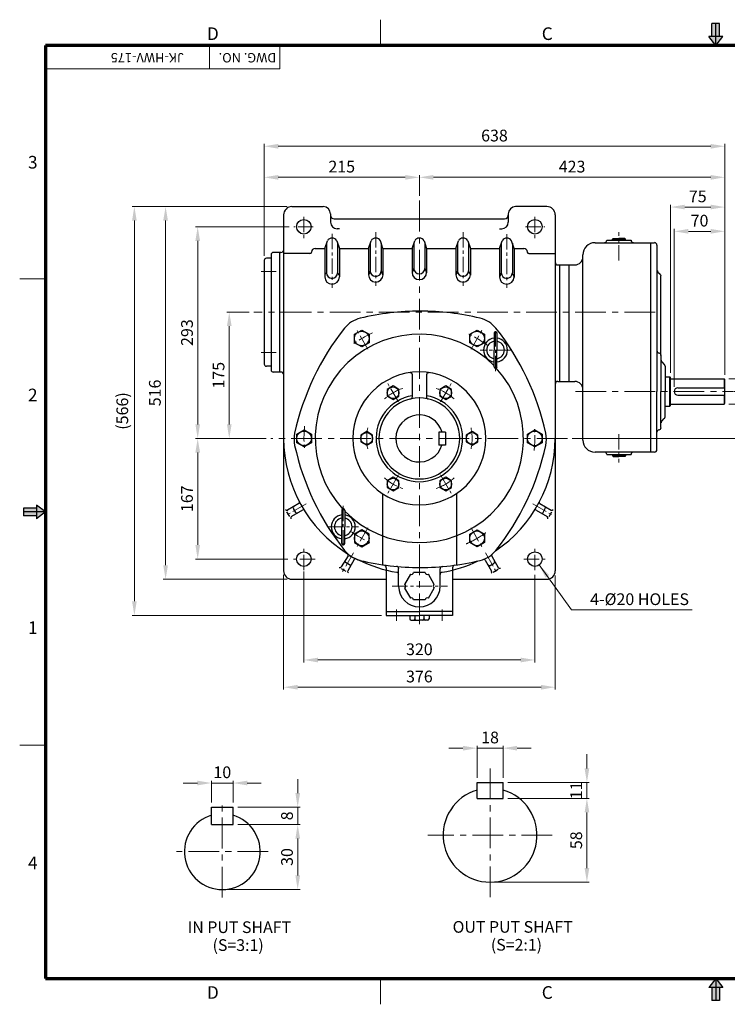
# Model space of a CAD drawing. Extents: x 0 to 1928, y 0 to 1363.
# Drawn here: x 0 to 980, y 0 to 1363 of the extents above; entities that cross this region are included whole.
import ezdxf

# ---------------------------------------------------------------- set-up
doc = ezdxf.new("R2010")
doc.units = 0
doc.header["$LTSCALE"] = 17
doc.header["$MEASUREMENT"] = 0
doc.linetypes.add('CENTER', pattern=[2, 1.25, -0.25, 0.25, -0.25])
doc.linetypes.add('CENTERX2', pattern=[4, 2.5, -0.5, 0.5, -0.5])
doc.layers.get('0').update_dxf_attribs({"linetype": 'CONTINUOUS', "lineweight": 30})
doc.layers.get('DEFPOINTS').update_dxf_attribs({"linetype": 'CONTINUOUS'})
for name, color, linetype, lineweight in [('1', 1, 'CENTER', 9), ('11', 1, 'CENTERX2', 9), ('5', 5, 'CONTINUOUS', 70), ('7', 1, 'CONTINUOUS', 9)]:
    doc.layers.add(name, color=color, linetype=linetype, lineweight=lineweight)
doc.styles.get("Standard").update_dxf_attribs({"font": 'Gulim.ttf'})
doc.dimstyles.new('1', dxfattribs={"dimscale": 6.5, "dimtxt": 2.5, "dimasz": 3, "dimexe": 0.5, "dimexo": 1, "dimgap": 1, "dimtad": 1, "dimdec": 0, "dimzin": 0, "dimdsep": 46, "dimtxsty": 'Standard', "dimcen": 0.09, "dimclrd": 3, "dimclre": 3, "dimclrt": 2, "dimadec": 0, "dimazin": 0, "dimtfac": 1, "dimtdec": 0, "dimtix": 1, "dimtmove": 0, "dimatfit": 1, "dimfxl": 0, "dimtolj": 1, "dimtzin": 0, "dimlwd": 9, "dimlwe": 9, "dimarcsym": 0})

# ---------------------------------------------------------------- blocks, each defined once
blk = doc.blocks.new('*D20')
at = {"color": 3, "lineweight": 9}
for p, q in [((338.5, 1036.3), (338.5, 1148.1)), ((553.5, 1119.1), (553.5, 1148.1)), ((358, 1144.9), (534, 1144.9))]:
    blk.add_line(p, q, dxfattribs=at)
at = {"color": 3}
for points in [[(358, 1148.1), (358, 1141.6), (338.5, 1144.9)], [(534, 1148.1), (534, 1141.6), (553.5, 1144.9)]]:
    blk.add_solid(points, dxfattribs=at)
at = {"layer": 'DEFPOINTS', "color": 0}
for p in [(553.5, 1144.9), (553.5, 1112.6), (338.5, 1029.8)]:
    blk.add_point(p, dxfattribs=at)
at = {"color": 2, "insert": (446, 1159.7), "char_height": 16.25, "attachment_point": 5}
blk.add_mtext('\\A1;215', dxfattribs=at)
blk = doc.blocks.new('*D21')
at = {"color": 3, "lineweight": 9}
for p, q in [((553.5, 1119.1), (553.5, 1148.1)), ((976.5, 871.3), (976.5, 1148.1)), ((573, 1144.9), (957, 1144.9))]:
    blk.add_line(p, q, dxfattribs=at)
at = {"color": 3}
for points in [[(573, 1148.1), (573, 1141.6), (553.5, 1144.9)], [(957, 1148.1), (957, 1141.6), (976.5, 1144.9)]]:
    blk.add_solid(points, dxfattribs=at)
at = {"layer": 'DEFPOINTS', "color": 0}
for p in [(976.5, 1144.9), (553.5, 1112.6), (976.5, 864.8)]:
    blk.add_point(p, dxfattribs=at)
at = {"color": 2, "insert": (765, 1159.7), "char_height": 16.25, "attachment_point": 5}
blk.add_mtext('\\A1;423', dxfattribs=at)
blk = doc.blocks.new('*D22')
at = {"color": 3, "lineweight": 9}
for p, q in [((338.5, 1036.3), (338.5, 1191.1)), ((957, 1187.9), (358, 1187.9)), ((976.5, 871.3), (976.5, 1191.1))]:
    blk.add_line(p, q, dxfattribs=at)
at = {"color": 3}
for points in [[(358, 1191.1), (358, 1184.6), (338.5, 1187.9)], [(957, 1191.1), (957, 1184.6), (976.5, 1187.9)]]:
    blk.add_solid(points, dxfattribs=at)
at = {"layer": 'DEFPOINTS', "color": 0}
for p in [(338.5, 1187.9), (338.5, 1029.8), (976.5, 864.8)]:
    blk.add_point(p, dxfattribs=at)
at = {"color": 2, "insert": (657.5, 1202.7), "char_height": 16.25, "attachment_point": 5}
blk.add_mtext('\\A1;638', dxfattribs=at)
blk = doc.blocks.new('*D23')
at = {"color": 3, "lineweight": 9}
for p, q in [((906.5, 854.9), (906.5, 1073.4)), ((926, 1070.1), (957, 1070.1)), ((976.5, 871.3), (976.5, 1073.4))]:
    blk.add_line(p, q, dxfattribs=at)
at = {"color": 3}
for points in [[(926, 1073.4), (926, 1066.9), (906.5, 1070.1)], [(957, 1073.4), (957, 1066.9), (976.5, 1070.1)]]:
    blk.add_solid(points, dxfattribs=at)
at = {"layer": 'DEFPOINTS', "color": 0}
for p in [(976.5, 1070.1), (976.5, 864.8), (906.5, 848.4)]:
    blk.add_point(p, dxfattribs=at)
at = {"color": 2, "insert": (941.5, 1084.9), "char_height": 16.25, "attachment_point": 5}
blk.add_mtext('\\A1;70', dxfattribs=at)
blk = doc.blocks.new('*D24')
at = {"color": 3, "lineweight": 9}
for p, q in [((901.5, 874.1), (901.5, 1107)), ((976.5, 871.3), (976.5, 1107)), ((921, 1103.7), (957, 1103.7))]:
    blk.add_line(p, q, dxfattribs=at)
at = {"color": 3}
for points in [[(921, 1107), (921, 1100.5), (901.5, 1103.7)], [(957, 1107), (957, 1100.5), (976.5, 1103.7)]]:
    blk.add_solid(points, dxfattribs=at)
at = {"layer": 'DEFPOINTS', "color": 0}
for p in [(976.5, 1103.7), (901.5, 867.6), (976.5, 864.8)]:
    blk.add_point(p, dxfattribs=at)
at = {"color": 2, "insert": (939, 1118.5), "char_height": 16.25, "attachment_point": 5}
blk.add_mtext('\\A1;75', dxfattribs=at)
blk = doc.blocks.new('*D25')
at = {"color": 3, "lineweight": 9}
for p, q in [((1052.1, 885.4), (1052.1, 978.8)), ((981.9, 865.9), (1055.3, 865.9)), ((1052.1, 830.9), (1052.1, 865.9)), ((982, 830.9), (1055.3, 830.9)), ((1052.1, 811.4), (1052.1, 791.9))]:
    blk.add_line(p, q, dxfattribs=at)
at = {"color": 3}
for points in [[(1048.8, 885.4), (1055.3, 885.4), (1052.1, 865.9)], [(1048.8, 811.4), (1055.3, 811.4), (1052.1, 830.9)]]:
    blk.add_solid(points, dxfattribs=at)
at = {"layer": 'DEFPOINTS', "color": 0}
for p in [(975.4, 865.9), (1052.1, 865.9), (975.5, 830.9)]:
    blk.add_point(p, dxfattribs=at)
at = {"color": 2, "insert": (1037.2, 942.2), "char_height": 16.25, "attachment_point": 5, "rotation": 90}
blk.add_mtext('\\A1;%%c35h6', dxfattribs=at)
blk = doc.blocks.new('*D26')
at = {"color": 3, "lineweight": 9}
for p, q in [((246.1, 306.3), (226.6, 306.3)), ((265.6, 279.4), (265.6, 309.6)), ((265.6, 306.3), (295.6, 306.3)), ((295.6, 279.4), (295.6, 309.6)), ((315.1, 306.3), (334.6, 306.3))]:
    blk.add_line(p, q, dxfattribs=at)
at = {"color": 3}
for points in [[(246.1, 309.6), (246.1, 303.1), (265.6, 306.3)], [(315.1, 309.6), (315.1, 303.1), (295.6, 306.3)]]:
    blk.add_solid(points, dxfattribs=at)
at = {"layer": 'DEFPOINTS', "color": 0}
for p in [(295.6, 306.3), (265.6, 272.9), (295.6, 272.9)]:
    blk.add_point(p, dxfattribs=at)
at = {"color": 2, "insert": (280.6, 321.2), "char_height": 16.25, "attachment_point": 5}
blk.add_mtext('\\A1;10', dxfattribs=at)
blk = doc.blocks.new('*D27')
at = {"color": 3, "lineweight": 9}
for p, q in [((385, 292.4), (385, 311.9)), ((302.1, 272.9), (388.3, 272.9)), ((385, 248.9), (385, 272.9)), ((302.1, 248.9), (388.3, 248.9)), ((385, 229.4), (385, 209.9))]:
    blk.add_line(p, q, dxfattribs=at)
at = {"color": 3}
for points in [[(381.8, 292.4), (388.3, 292.4), (385, 272.9)], [(381.8, 229.4), (388.3, 229.4), (385, 248.9)]]:
    blk.add_solid(points, dxfattribs=at)
at = {"layer": 'DEFPOINTS', "color": 0}
for p in [(295.6, 272.9), (385, 272.9), (295.6, 248.9)]:
    blk.add_point(p, dxfattribs=at)
at = {"color": 2, "insert": (370.2, 260.9), "char_height": 16.25, "attachment_point": 5, "rotation": 90}
blk.add_mtext('\\A1;8', dxfattribs=at)
blk = doc.blocks.new('*D28')
at = {"color": 3, "lineweight": 9}
for p, q in [((302.1, 248.9), (388.3, 248.9)), ((385, 229.4), (385, 178.4)), ((287.1, 158.9), (388.3, 158.9))]:
    blk.add_line(p, q, dxfattribs=at)
at = {"color": 3}
for points in [[(381.8, 229.4), (388.3, 229.4), (385, 248.9)], [(381.8, 178.4), (388.3, 178.4), (385, 158.9)]]:
    blk.add_solid(points, dxfattribs=at)
at = {"layer": 'DEFPOINTS', "color": 0}
for p in [(295.6, 248.9), (280.6, 158.9), (385, 158.9)]:
    blk.add_point(p, dxfattribs=at)
at = {"color": 2, "insert": (370.2, 203.9), "char_height": 16.25, "attachment_point": 5, "rotation": 90}
blk.add_mtext('\\A1;30', dxfattribs=at)
blk = doc.blocks.new('*D29')
at = {"color": 3, "lineweight": 9}
for p, q in [((613.9, 354.6), (594.4, 354.6)), ((633.4, 313.6), (633.4, 357.8)), ((633.4, 354.6), (669.4, 354.6)), ((669.4, 313.6), (669.4, 357.8)), ((688.9, 354.6), (708.4, 354.6))]:
    blk.add_line(p, q, dxfattribs=at)
at = {"color": 3}
for points in [[(613.9, 357.8), (613.9, 351.3), (633.4, 354.6)], [(688.9, 357.8), (688.9, 351.3), (669.4, 354.6)]]:
    blk.add_solid(points, dxfattribs=at)
at = {"layer": 'DEFPOINTS', "color": 0}
for p in [(669.4, 354.6), (633.4, 307.1), (669.4, 307.1)]:
    blk.add_point(p, dxfattribs=at)
at = {"color": 2, "insert": (651.4, 369.4), "char_height": 16.25, "attachment_point": 5}
blk.add_mtext('\\A1;18', dxfattribs=at)
blk = doc.blocks.new('*D30')
at = {"color": 3, "lineweight": 9}
for p, q in [((785.5, 326.6), (785.5, 346.1)), ((675.9, 307.1), (788.8, 307.1)), ((785.5, 285.1), (785.5, 307.1)), ((675.9, 285.1), (788.8, 285.1)), ((785.5, 265.6), (785.5, 246.1))]:
    blk.add_line(p, q, dxfattribs=at)
at = {"color": 3}
for points in [[(782.3, 326.6), (788.8, 326.6), (785.5, 307.1)], [(782.3, 265.6), (788.8, 265.6), (785.5, 285.1)]]:
    blk.add_solid(points, dxfattribs=at)
at = {"layer": 'DEFPOINTS', "color": 0}
for p in [(669.4, 307.1), (785.5, 307.1), (669.4, 285.1)]:
    blk.add_point(p, dxfattribs=at)
at = {"color": 2, "insert": (770.7, 296.1), "char_height": 16.25, "attachment_point": 5, "rotation": 90}
blk.add_mtext('\\A1;11', dxfattribs=at)
blk = doc.blocks.new('*D31')
at = {"color": 3, "lineweight": 9}
for p, q in [((675.9, 285.1), (788.8, 285.1)), ((785.5, 265.6), (785.5, 188.6)), ((657.9, 169.1), (788.8, 169.1))]:
    blk.add_line(p, q, dxfattribs=at)
at = {"color": 3}
for points in [[(782.3, 265.6), (788.8, 265.6), (785.5, 285.1)], [(782.3, 188.6), (788.8, 188.6), (785.5, 169.1)]]:
    blk.add_solid(points, dxfattribs=at)
at = {"layer": 'DEFPOINTS', "color": 0}
for p in [(669.4, 285.1), (651.4, 169.1), (785.5, 169.1)]:
    blk.add_point(p, dxfattribs=at)
at = {"color": 2, "insert": (770.7, 227.1), "char_height": 16.25, "attachment_point": 5, "rotation": 90}
blk.add_mtext('\\A1;58', dxfattribs=at)
blk = doc.blocks.new('*D39')
at = {"color": 3, "lineweight": 9}
for p, q in [((341.2, 783.4), (243.3, 783.4)), ((246.5, 763.9), (246.5, 635.9)), ((371.5, 616.4), (243.3, 616.4))]:
    blk.add_line(p, q, dxfattribs=at)
at = {"color": 3}
for points in [[(243.3, 763.9), (249.8, 763.9), (246.5, 783.4)], [(243.3, 635.9), (249.8, 635.9), (246.5, 616.4)]]:
    blk.add_solid(points, dxfattribs=at)
at = {"layer": 'DEFPOINTS', "color": 0}
for p in [(347.7, 783.4), (246.5, 616.4), (378, 616.4)]:
    blk.add_point(p, dxfattribs=at)
at = {"color": 2, "insert": (231.7, 699.9), "char_height": 16.25, "attachment_point": 5, "rotation": 90}
blk.add_mtext('\\A1;167', dxfattribs=at)
blk = doc.blocks.new('*D40')
at = {"color": 3, "lineweight": 9}
for p, q in [((370.6, 1104.4), (198.8, 1104.4)), ((202.1, 607.9), (202.1, 1084.9)), ((370.6, 588.4), (198.8, 588.4))]:
    blk.add_line(p, q, dxfattribs=at)
at = {"color": 3}
for points in [[(198.8, 1084.9), (205.3, 1084.9), (202.1, 1104.4)], [(198.8, 607.9), (205.3, 607.9), (202.1, 588.4)]]:
    blk.add_solid(points, dxfattribs=at)
at = {"layer": 'DEFPOINTS', "color": 0}
for p in [(202.1, 1104.4), (377.1, 1104.4), (377.1, 588.4)]:
    blk.add_point(p, dxfattribs=at)
at = {"color": 2, "insert": (187.2, 846.4), "char_height": 16.25, "attachment_point": 5, "rotation": 90}
blk.add_mtext('\\A1;516', dxfattribs=at)
blk = doc.blocks.new('*D41')
at = {"color": 3, "lineweight": 9}
for p, q in [((393.5, 599.2), (393.5, 473.4)), ((713.5, 594.4), (713.5, 473.4)), ((413, 476.7), (694, 476.7))]:
    blk.add_line(p, q, dxfattribs=at)
at = {"color": 3}
for points in [[(413, 479.9), (413, 473.4), (393.5, 476.7)], [(694, 479.9), (694, 473.4), (713.5, 476.7)]]:
    blk.add_solid(points, dxfattribs=at)
at = {"layer": 'DEFPOINTS', "color": 0}
for p in [(393.5, 605.7), (713.5, 600.9), (713.5, 476.7)]:
    blk.add_point(p, dxfattribs=at)
at = {"color": 2, "insert": (553.5, 491.5), "char_height": 16.25, "attachment_point": 5}
blk.add_mtext('\\A1;320', dxfattribs=at)
blk = doc.blocks.new('*D42')
at = {"color": 3, "lineweight": 9}
for p, q in [((365.5, 594.6), (365.5, 435.7)), ((741.5, 593.5), (741.5, 435.7)), ((385, 439), (722, 439))]:
    blk.add_line(p, q, dxfattribs=at)
at = {"color": 3}
for points in [[(385, 442.2), (385, 435.7), (365.5, 439)], [(722, 442.2), (722, 435.7), (741.5, 439)]]:
    blk.add_solid(points, dxfattribs=at)
at = {"layer": 'DEFPOINTS', "color": 0}
for p in [(365.5, 601.1), (741.5, 600), (741.5, 439)]:
    blk.add_point(p, dxfattribs=at)
at = {"color": 2, "insert": (553.5, 453.8), "char_height": 16.25, "attachment_point": 5}
blk.add_mtext('\\A1;376', dxfattribs=at)
blk = doc.blocks.new('*D32')
at = {"color": 3, "lineweight": 9}
for p, q in [((373.2, 1076.4), (243.3, 1076.4)), ((246.5, 802.9), (246.5, 1056.9)), ((341.2, 783.4), (243.3, 783.4))]:
    blk.add_line(p, q, dxfattribs=at)
at = {"color": 3}
for points in [[(243.3, 1056.9), (249.8, 1056.9), (246.5, 1076.4)], [(243.3, 802.9), (249.8, 802.9), (246.5, 783.4)]]:
    blk.add_solid(points, dxfattribs=at)
at = {"layer": 'DEFPOINTS', "color": 0}
for p in [(246.5, 1076.4), (379.7, 1076.4), (347.7, 783.4)]:
    blk.add_point(p, dxfattribs=at)
at = {"color": 2, "insert": (231.7, 929.9), "char_height": 16.25, "attachment_point": 5, "rotation": 90}
blk.add_mtext('\\A1;293', dxfattribs=at)
blk = doc.blocks.new('*D43')
at = {"color": 3, "lineweight": 9}
for p, q in [((988.3, 848.4), (1018, 848.4)), ((1014.8, 802.9), (1014.8, 828.9)), ((765, 783.4), (1018, 783.4))]:
    blk.add_line(p, q, dxfattribs=at)
at = {"color": 3}
for points in [[(1011.5, 828.9), (1018, 828.9), (1014.8, 848.4)], [(1011.5, 802.9), (1018, 802.9), (1014.8, 783.4)]]:
    blk.add_solid(points, dxfattribs=at)
at = {"layer": 'DEFPOINTS', "color": 0}
for p in [(981.8, 848.4), (1014.8, 848.4), (758.5, 783.4)]:
    blk.add_point(p, dxfattribs=at)
at = {"color": 2, "insert": (999.9, 815.9), "char_height": 16.25, "attachment_point": 5, "rotation": 90}
blk.add_mtext('\\A1;65', dxfattribs=at)
blk = doc.blocks.new('*D44')
at = {"color": 3, "lineweight": 9}
for p, q in [((317.6, 958.4), (287, 958.4)), ((290.2, 802.9), (290.2, 938.9)), ((341.2, 783.4), (287, 783.4))]:
    blk.add_line(p, q, dxfattribs=at)
at = {"color": 3}
for points in [[(287, 938.9), (293.5, 938.9), (290.2, 958.4)], [(287, 802.9), (293.5, 802.9), (290.2, 783.4)]]:
    blk.add_solid(points, dxfattribs=at)
at = {"layer": 'DEFPOINTS', "color": 0}
for p in [(290.2, 958.4), (324.1, 958.4), (347.7, 783.4)]:
    blk.add_point(p, dxfattribs=at)
at = {"color": 2, "insert": (275.4, 870.9), "char_height": 16.25, "attachment_point": 5, "rotation": 90}
blk.add_mtext('\\A1;175', dxfattribs=at)
blk = doc.blocks.new('*D45')
at = {"color": 3, "lineweight": 9}
for p, q in [((370.6, 1104.4), (155.6, 1104.4)), ((158.8, 557.9), (158.8, 1084.9)), ((501.1, 538.4), (155.6, 538.4))]:
    blk.add_line(p, q, dxfattribs=at)
at = {"color": 3}
for points in [[(155.6, 1084.9), (162.1, 1084.9), (158.8, 1104.4)], [(155.6, 557.9), (162.1, 557.9), (158.8, 538.4)]]:
    blk.add_solid(points, dxfattribs=at)
at = {"layer": 'DEFPOINTS', "color": 0}
for p in [(158.8, 1104.4), (377.1, 1104.4), (507.6, 538.4)]:
    blk.add_point(p, dxfattribs=at)
at = {"color": 2, "insert": (142.1, 821.4), "char_height": 16.25, "attachment_point": 5, "rotation": 90}
blk.add_mtext('\\A1;(566)', dxfattribs=at)

msp = doc.modelspace()

# ---------------------------------------------------------------- linework, layer by layer
at = {"color": 6}
for p, q in [((969.3, 1358), (958.5, 1358)), ((958.5, 1340), (958.5, 1358)), ((963.9, 1327.4), (963.9, 1358)), ((969.3, 1340), (969.3, 1358)), ((973.6, 1340), (954.2, 1340)), ((963.9, 1327.4), (973.6, 1340)), ((23.1, 686.9), (5.2, 686.9)), ((5.2, 686.9), (5.2, 676.2)), ((35.7, 681.6), (5.2, 681.6)), ((35.7, 681.6), (23.1, 691.2)), ((23.1, 691.2), (23.1, 671.9)), ((23.1, 676.2), (5.2, 676.2)), ((963.9, 35.7), (973.6, 23.1)), ((963.9, 35.7), (963.9, 5.2)), ((973.6, 23.1), (954.2, 23.1)), ((958.5, 23.1), (958.5, 5.2)), ((969.3, 23.1), (969.3, 5.2)), ((969.3, 5.2), (958.5, 5.2))]:
    msp.add_line(p, q, dxfattribs=at)
at = {"color": 1}
for p, q in [((963.9, 1327.4), (954.2, 1340)), ((35.7, 681.6), (23.1, 671.9)), ((963.9, 35.7), (954.2, 23.1))]:
    msp.add_line(p, q, dxfattribs=at)
for p, q in [((377.1, 1104.4), (420.3, 1104.4)), ((730, 1104.4), (686.7, 1104.4)), ((365.5, 1093), (365.5, 920.4)), ((430.4, 1094.5), (430.4, 1082.7)), ((676.6, 1094.5), (676.6, 1082.7)), ((741.5, 1093), (741.5, 682)), ((741.5, 1093), (741.5, 1039.4)), ((435.5, 1087.5), (671.6, 1087.5)), ((442.8, 1073.6), (439.5, 1073.6)), ((664.3, 1073.6), (667.6, 1073.6)), ((422.5, 1046.5), (426.1, 1057.1)), ((424.9, 1053.6), (424.9, 1012.6)), ((439.1, 1057.1), (442.7, 1046.5)), ((440.3, 1053.6), (440.3, 1012.6)), ((483, 1046.5), (486.6, 1057.1)), ((485.4, 1053.6), (485.4, 1015.4)), ((503.1, 1046.5), (499.6, 1057.1)), ((500.8, 1053.5), (500.8, 1015.4)), ((543.4, 1046.5), (547, 1057.1)), ((545.8, 1053.6), (545.8, 1018.9)), ((560, 1057.1), (563.6, 1046.5)), ((561.2, 1053.6), (561.2, 1018.9)), ((603.9, 1046.5), (607.5, 1057.1)), ((606.3, 1053.6), (606.3, 1015.4)), ((620.5, 1057.1), (624.1, 1046.5)), ((621.7, 1053.6), (621.7, 1015.4)), ((664.5, 1046.5), (668.1, 1057.1)), ((666.9, 1053.6), (666.9, 1012.6)), ((684.6, 1046.5), (681.1, 1057.1)), ((682.3, 1053.5), (682.3, 1012.6)), ((796.8, 1054.4), (829.9, 1054.4)), ((813.1, 1057.8), (829.9, 1057.8)), ((820.8, 1059.2), (821.9, 1060.3)), ((820.8, 1059.2), (829.9, 1059.2)), ((820.8, 1057.8), (820.8, 1059.2)), ((821.9, 1060.3), (829.9, 1060.3)), ((837.9, 1060.3), (829.9, 1060.3)), ((839, 1059.2), (829.9, 1059.2)), ((829.9, 1057.8), (846.7, 1057.8)), ((829.9, 1054.4), (873.5, 1054.4)), ((839, 1059.2), (837.9, 1060.3)), ((838.9, 1057.8), (839, 1059.2)), ((873.5, 1054.4), (873.5, 764.4)), ((873.5, 1054.4), (879.2, 1054.4)), ((882.5, 1051.1), (882.5, 848.4)), ((348.1, 1037.9), (348.1, 878.3)), ((359.7, 1040.9), (351.1, 1040.9)), ((359.1, 1040.9), (357.5, 1040.9)), ((359.1, 1040.9), (357.5, 1040.9)), ((359.7, 1040.9), (359.7, 875.3)), ((361.8, 1040.9), (359.7, 1040.9)), ((365.5, 1041.3), (365.5, 690.8)), ((402, 1039.4), (365.5, 1039.4)), ((409.1, 1046.5), (422.5, 1046.5)), ((422.5, 1046.5), (422.5, 1007.1)), ((442.7, 1046.5), (442.7, 1007.1)), ((442.7, 1046.5), (483, 1046.5)), ((483, 1046.5), (483, 1009.9)), ((503.1, 1046.5), (503.1, 1009.2)), ((503.1, 1046.5), (543.4, 1046.5)), ((543.4, 1046.5), (543.4, 1013.4)), ((563.6, 1046.5), (603.9, 1046.5)), ((563.6, 1046.5), (563.6, 1013.4)), ((603.9, 1046.5), (603.9, 1009.9)), ((624.1, 1046.5), (624.1, 1009.9)), ((624.1, 1046.5), (664.5, 1046.5)), ((664.5, 1046.5), (664.5, 1007.1)), ((684.6, 1046.5), (684.6, 1006.4)), ((684.6, 1046.5), (698, 1046.5)), ((705, 1039.4), (741.5, 1039.4)), ((780, 1034.8), (780, 1037.6)), ((338.5, 1029.8), (338.5, 886.4)), ((348.1, 1032.8), (341.6, 1032.8)), ((745.3, 1023.6), (747.4, 1023.6)), ((747.4, 1023.6), (747.4, 862.4)), ((747.4, 1023.6), (768.8, 1023.6)), ((760.5, 1023.6), (760.5, 862.4)), ((780, 781.2), (780, 1034.8)), ((424.9, 1012.8), (422.5, 1010.3)), ((440.3, 1012.4), (442.7, 1009)), ((485.4, 1015.5), (482.9, 1009.3)), ((500.7, 1015.5), (503.1, 1009.3)), ((545.9, 1019), (543.4, 1012.8)), ((561.2, 1019), (563.6, 1012.8)), ((606.4, 1015.5), (603.9, 1009.3)), ((621.7, 1015.5), (624.1, 1009.3)), ((666.9, 1012.7), (664.4, 1006.5)), ((682.2, 1012.7), (684.6, 1006.5)), ((883.5, 1014.2), (887.1, 1010.6)), ((888.1, 898.3), (888.1, 1008.2)), ((365.5, 978.9), (365.5, 937.9)), ((365.5, 978.9), (365.5, 937.9)), ((741.5, 978.9), (741.5, 937.9)), ((741.5, 978.9), (741.5, 937.9)), ((657, 929), (657, 905.8)), ((661, 929), (661, 905.8)), ((657, 882.6), (657, 905.8)), ((661, 882.6), (661, 905.8)), ((888.1, 898.3), (888.1, 848.4)), ((889.1, 889.4), (892.7, 885.8)), ((348.1, 883.4), (341.6, 883.4)), ((359.7, 875.3), (351.1, 875.3)), ((359.1, 875.3), (357.5, 875.3)), ((361.8, 875.3), (359.7, 875.3)), ((893.7, 883.4), (893.7, 848.4)), ((543.7, 871.3), (543.7, 841.1)), ((563.4, 871.3), (563.4, 841.1)), ((745.3, 862.4), (747.4, 862.4)), ((747.4, 862.4), (760.5, 862.4)), ((748, 862.4), (749.6, 862.4)), ((760.5, 862.4), (768.8, 862.4)), ((893.7, 868.7), (900.4, 868.7)), ((900.4, 828.1), (900.4, 868.7)), ((901.5, 867.6), (900.4, 868.7)), ((901.5, 829.2), (901.5, 867.6)), ((901.5, 865.9), (975.4, 865.9)), ((975.4, 865.9), (975.4, 853.4)), ((976.5, 864.8), (975.4, 865.9)), ((976.5, 832), (976.5, 864.8)), ((976.5, 832), (976.5, 864.8)), ((882.5, 767.8), (882.5, 848.4)), ((888.1, 798.5), (888.1, 848.4)), ((893.7, 813.4), (893.7, 848.4)), ((911.5, 853.4), (976.5, 853.4)), ((911.5, 843.4), (976.5, 843.4)), ((975.4, 843.4), (975.4, 830.9)), ((975.4, 830.9), (976.5, 832)), ((893.7, 828.1), (900.4, 828.1)), ((900.4, 828.1), (901.5, 829.2)), ((901.5, 830.9), (975.4, 830.9)), ((889.1, 807.4), (892.7, 811)), ((589.8, 792.2), (580.5, 792.2)), ((580.5, 792.2), (580.5, 774.1)), ((589.8, 792.2), (589.8, 774.1)), ((589.8, 774.1), (580.5, 774.1)), ((829.9, 764.4), (796.8, 764.4)), ((873.5, 764.4), (829.9, 764.4)), ((879.2, 764.4), (873.5, 764.4)), ((813.1, 761.1), (829.9, 761.1)), ((820.8, 761.1), (820.8, 759.6)), ((820.8, 759.6), (829.9, 759.6)), ((820.8, 759.6), (821.9, 758.5)), ((821.9, 758.5), (829.9, 758.5)), ((829.9, 761.1), (846.7, 761.1)), ((839, 759.6), (829.9, 759.6)), ((837.9, 758.5), (829.9, 758.5)), ((839, 759.6), (837.9, 758.5)), ((838.9, 761.1), (839, 759.6)), ((502.4, 706.9), (502.4, 608.6)), ((604.7, 706.9), (604.7, 608.3)), ((365.5, 690.8), (365.5, 600)), ((374, 675.1), (370, 681.9)), ((386.7, 693.2), (371.1, 684.3)), ((391.8, 684.1), (376.4, 675.2)), ((382.3, 681), (379.2, 686.5)), ((446.1, 684.2), (446.1, 661.1)), ((450.1, 684.2), (450.1, 661.1)), ((715.2, 684.1), (730.7, 675.2)), ((720.4, 693.2), (736, 684.3)), ((724.8, 681), (727.9, 686.5)), ((733.1, 675.1), (737, 681.9)), ((741.5, 682), (741.5, 600)), ((446.1, 637.9), (446.1, 661.1)), ((450.1, 637.9), (450.1, 661.1)), ((454.7, 621.1), (445.2, 605.6)), ((463.3, 615.8), (454.4, 600.3)), ((644.7, 615), (653.6, 599.5)), ((653.8, 620.3), (662.7, 604.8)), ((452.3, 599.1), (445.5, 603)), ((456.6, 608.4), (451.1, 611.5)), ((507.6, 604.1), (507.6, 538.4)), ((524.8, 583.5), (524.8, 603.1)), ((582.3, 583.5), (582.3, 602.9)), ((599.5, 604.1), (599.5, 538.4)), ((651.4, 607.6), (656.9, 610.7)), ((655.7, 598.3), (662.5, 602.2)), ((377.1, 588.4), (507.6, 588.4)), ((599.5, 588.4), (730, 588.4)), ((524.8, 578.8), (524.8, 585.5)), ((582.3, 578.8), (582.3, 583.5)), ((507.6, 544), (553.5, 544)), ((507.6, 538.4), (553.5, 538.4)), ((540.2, 538.4), (540.2, 533.8)), ((542.3, 531.7), (553.5, 531.7)), ((547.2, 538.4), (547.2, 533.8)), ((599.5, 544), (553.5, 544)), ((599.5, 538.4), (553.5, 538.4)), ((564.8, 531.7), (553.5, 531.7)), ((559.9, 538.4), (559.9, 533.8)), ((566.9, 538.4), (566.9, 533.8)), ((633.4, 307.1), (669.4, 307.1)), ((633.4, 285.1), (633.4, 307.1)), ((669.4, 285.1), (669.4, 307.1)), ((265.6, 248.9), (265.6, 272.9)), ((265.6, 272.9), (295.6, 272.9)), ((295.6, 248.9), (295.6, 272.9)), ((633.4, 285.1), (669.4, 285.1)), ((265.6, 248.9), (295.6, 248.9))]:
    msp.add_line(p, q)
msp.add_lwpolyline([(471.6, 614.6, 0.059158), (554.7, 604.7, 0.059158), (637.8, 614.6, 0.167024), (659.4, 628.4, 0.1149), (728.6, 773.8, 0.107845), (728.6, 790.6, 0.1149), (659.4, 936.1, 0.167024), (637.8, 949.8, 0.059158), (554.7, 959.7, 0.059158), (471.6, 949.8, 0.167024), (449.9, 936.1, 0.1149), (380.8, 790.6, 0.107845), (380.8, 773.8, 0.1149), (449.9, 628.4, 0.167024), (471.6, 614.6, -0.167024), (449.9, 628.4)], format="xyb")
for points in [[(483.8, 927.6), (483.8, 915.9), (473.7, 910), (463.5, 915.9), (463.5, 927.6), (473.7, 933.5)], [(643.6, 915.9), (633.4, 910), (623.3, 915.9), (623.3, 927.6), (633.4, 933.5), (643.6, 927.6)], [(508.9, 841.9), (517.1, 837.2), (525.2, 841.9), (525.2, 851.3), (517.1, 856), (508.9, 851.3)], [(581.9, 851.3), (581.9, 841.9), (590, 837.2), (598.2, 841.9), (598.2, 851.3), (590, 856)], [(393.8, 795.2), (403.9, 789.3), (403.9, 777.5), (393.8, 771.7), (383.6, 777.5), (383.6, 789.3)], [(480.6, 774), (488.7, 778.7), (488.7, 788.1), (480.6, 792.8), (472.4, 788.1), (472.4, 778.7)], [(626.5, 792.8), (618.4, 788.1), (618.4, 778.7), (626.5, 774), (634.6, 778.7), (634.6, 788.1)], [(713.3, 771.7), (703.1, 777.5), (703.1, 789.3), (713.3, 795.2), (723.5, 789.3), (723.5, 777.5)], [(525.2, 715.5), (525.2, 724.9), (517.1, 729.6), (508.9, 724.9), (508.9, 715.5), (517.1, 710.8)], [(598.2, 724.9), (590, 729.6), (581.9, 724.9), (581.9, 715.5), (590, 710.8), (598.2, 715.5)], [(473.7, 656.8), (463.5, 650.9), (463.5, 639.2), (473.7, 633.3), (483.8, 639.2), (483.8, 650.9)], [(623.3, 639.2), (623.3, 650.9), (633.4, 656.8), (643.6, 650.9), (643.6, 639.2), (633.4, 633.3)]]:
    msp.add_lwpolyline(points, close=True)
for points in [[(541.1, 595.3), (533, 581.3)], [(561.6, 597.8), (545.5, 597.8)], [(574.1, 581.3), (566, 595.3)], [(533, 576.3), (541.1, 562.3)], [(566, 562.3), (574.1, 576.3)], [(561.6, 559.8), (545.5, 559.8)]]:
    msp.add_lwpolyline(points)
for centre, radius in [((393.5, 1076.4), 10.1), ((713.5, 1076.4), 10.1), ((473.7, 921.8), 10.2), ((633.4, 921.8), 10.2), ((517.1, 846.6), 8.13), ((590, 846.6), 8.13), ((393.8, 783.4), 10.2), ((480.6, 783.4), 8.13), ((626.5, 783.4), 8.13), ((713.3, 783.4), 10.2), ((517.1, 720.2), 8.13), ((590, 720.2), 8.13), ((473.7, 645.1), 10.2), ((633.4, 645.1), 10.2), ((393.5, 616.4), 10.1), ((713.5, 616.4), 10.1)]:
    msp.add_circle(centre, radius)
for centre, radius, start, end in [((377.1, 1092.8), 11.6, 90, 180), ((420.3, 1094.3), 10.1, 0, 90), ((686.7, 1094.3), 10.1, 90, 180), ((730, 1092.8), 11.6, 0, 90), ((435.5, 1092.5), 5.05, 180, 270), ((671.6, 1092.5), 5.05, 270, 0), ((439.5, 1082.7), 9.09, 180, 270), ((667.6, 1082.7), 9.09, 270, 0), ((432.6, 1053), 7.7, 32.3474, 147.6526), ((493.1, 1053), 7.7, 32.3442, 147.6558), ((553.5, 1053), 7.7, 32.3442, 147.6558), ((614, 1053), 7.7, 32.3442, 147.6558), ((674.6, 1053), 7.7, 32.3442, 147.6558), ((796.8, 1037.6), 16.8, 90, 180), ((809.7, 1057.8), 3.36, 270, 0), ((850, 1057.8), 3.36, 180, 270), ((879.2, 1051.1), 3.36, 0, 90), ((351.1, 1037.9), 3.03, 90, 180), ((361.8, 1044.7), 3.79, 270, 0), ((402, 1041.4), 2.02, 270, 0), ((409.1, 1041.4), 5.05, 90, 180), ((698, 1041.4), 5.05, 0, 90), ((705, 1041.4), 2.02, 180, 270), ((341.6, 1029.8), 3.03, 90, 180), ((745.3, 1027.4), 3.79, 180, 270), ((768.8, 1034.8), 11.2, 270, 0), ((432.6, 1012.7), 7.7, 180.2063, 359.7937), ((493.1, 1009.9), 10.1, 180, 0), ((493.1, 1015.4), 7.7, 180.2063, 359.7937), ((553.5, 1013.4), 10.1, 180, 0), ((553.5, 1018.9), 7.7, 180.2063, 359.7937), ((614, 1009.9), 10.1, 180, 0), ((614, 1015.4), 7.7, 180.2063, 359.7937), ((674.6, 1012.7), 7.7, 180.2063, 359.7937), ((885.9, 1016.6), 3.36, 180, 225), ((884.8, 1008.2), 3.36, 0, 45), ((432.6, 1007.1), 10.1, 180, 0), ((674.6, 1007.1), 10.1, 180, 0), ((553.5, 783.4), 144.2, 44.1728, 222.4681), ((659, 929), 2.02, 0, 180), ((659, 905.8), 16.6, 96.9838, 263.0162), ((659, 905.8), 12.2, 99.5182, 260.4818), ((659, 905.8), 16.6, 276.9838, 83.0162), ((659, 905.8), 12.2, 279.5182, 80.4818), ((885.9, 905), 3.36, 180, 260.4059), ((884.8, 898.3), 3.36, 0, 80.4059), ((341.6, 886.4), 3.03, 180, 270), ((891.5, 891.8), 3.36, 180, 225), ((351.1, 878.3), 3.03, 180, 270), ((361.8, 871.5), 3.79, 0, 90), ((553.5, 783.4), 144.2, 224.1728, 42.4681), ((553.5, 783.4), 92, 90, 270), ((540.6, 871.3), 3.16, 0, 98.3941), ((553.5, 783.4), 92, 270, 90), ((566.5, 871.3), 3.16, 81.6059, 180), ((659, 882.6), 2.02, 180, 0), ((890.4, 883.4), 3.36, 0, 45), ((745.3, 858.6), 3.79, 90, 180), ((768.8, 851.2), 11.2, 0, 90), ((911.5, 848.4), 5, 90, 270), ((553.5, 783.4), 59.9, 99.4354, 80.5646), ((553.5, 783.4), 56, 90, 270), ((540.6, 841.1), 3.16, 282.6761, 0), ((553.5, 783.4), 56, 270, 90), ((566.5, 841.1), 3.16, 180, 257.3239), ((553.5, 783.4), 32.6, 15.7197, 343.2916), ((891.5, 805), 3.36, 135, 180), ((890.4, 813.4), 3.36, 315, 0), ((885.9, 791.9), 3.36, 99.5941, 180), ((884.8, 798.5), 3.36, 279.5941, 0), ((553.5, 783.4), 188, 180, 238.1067), ((553.5, 783.4), 188, 304.0817, 0), ((796.8, 781.2), 16.8, 180, 270), ((809.7, 761.1), 3.36, 0, 90), ((850, 761.1), 3.36, 90, 180), ((879.2, 767.8), 3.36, 270, 0), ((385.6, 695.1), 2.1, 299.9999, 14.52), ((721.5, 695.1), 2.1, 165.48, 240.0001), ((370.1, 686.1), 2.1, 210, 300), ((381, 687.5), 2.1, 120, 210), ((392.9, 682.3), 2.1, 44.4006, 120.0002), ((448.1, 684.2), 2.02, 0, 180), ((714.2, 682.3), 2.1, 59.9998, 135.5994), ((726.1, 687.5), 2.1, 330, 60), ((737, 686.1), 2.1, 240, 330), ((377.4, 673.3), 2.1, 120, 210), ((384.1, 682.1), 2.1, 210, 300), ((448.1, 661.1), 16.6, 96.9838, 263.0162), ((448.1, 661.1), 12.2, 99.5182, 260.4818), ((448.1, 661.1), 16.6, 276.9838, 83.0162), ((448.1, 661.1), 12.2, 279.5182, 80.4818), ((722.9, 682.1), 2.1, 240, 330), ((729.6, 673.3), 2.1, 330, 60), ((448.1, 637.9), 2.02, 180, 0), ((452.2, 613.4), 2.1, 150, 240), ((452.9, 622.2), 2.1, 329.9999, 44.52), ((465.1, 614.7), 2.1, 74.4006, 150.0002), ((553.5, 783.4), 188, 243.6106, 260.4031), ((553.5, 783.4), 188, 279.5969, 295.6042), ((642.9, 613.9), 2.1, 29.9998, 105.5994), ((655.6, 621.4), 2.1, 135.48, 210.0001), ((655.8, 612.5), 2.1, 300, 30), ((377.1, 600), 11.6, 180, 270), ((443.4, 606.7), 2.1, 240, 330), ((456.2, 599.3), 2.1, 150, 240), ((457.6, 610.2), 2.1, 240, 330), ((503.4, 604.1), 4.21, 0, 75.7232), ((521.7, 603.1), 3.16, 0, 90), ((585.4, 602.9), 3.16, 90, 180), ((603.7, 604.1), 4.21, 104.2768, 180), ((650.4, 609.4), 2.1, 210, 300), ((664.6, 605.8), 2.1, 210, 300), ((730, 600), 11.6, 270, 0), ((521.7, 594.9), 3.16, 0, 80.4031), ((542.6, 597.8), 2.89, 240, 0), ((564.5, 597.8), 2.89, 180, 300), ((585.4, 594.9), 3.16, 99.5969, 180), ((651.8, 598.5), 2.1, 300, 30), ((553.5, 578.8), 28.7, 180, 0), ((531.6, 578.8), 2.89, 300, 60), ((575.5, 578.8), 2.89, 120, 240), ((542.6, 559.8), 2.89, 0, 120), ((564.5, 559.8), 2.89, 60, 180), ((542.3, 533.8), 2.1, 180, 270), ((545.1, 533.8), 2.1, 270, 0), ((549.3, 533.8), 2.1, 180, 270), ((557.8, 533.8), 2.1, 270, 0), ((562, 533.8), 2.1, 180, 270), ((564.8, 533.8), 2.1, 270, 0), ((651.4, 234.1), 65, 106.0766, 73.9234), ((280.6, 211.4), 52.5, 106.6015, 73.3985)]:
    msp.add_arc(centre, radius, start, end)
at = {"color": 6}
for points in [[(969.3, 1340), (958.5, 1340), (969.3, 1358), (958.5, 1358)], [(973.6, 1340), (963.9, 1327.4), (954.2, 1340)], [(23.1, 686.9), (23.1, 676.2), (5.2, 686.9), (5.2, 676.2)], [(23.1, 691.2), (35.7, 681.6), (23.1, 671.9)], [(973.6, 23.1), (963.9, 35.7), (954.2, 23.1)], [(969.3, 23.1), (958.5, 23.1), (969.3, 5.2), (958.5, 5.2)]]:
    msp.add_solid(points, dxfattribs=at)
at = {"layer": '1'}
for p, q in [((393.5, 1090.4), (393.5, 1059.6)), ((713.5, 1090.4), (713.5, 1059.6)), ((406.6, 1076.4), (379.7, 1076.4)), ((432.6, 1066.5), (432.6, 991.7)), ((493, 1068.9), (493, 994.5)), ((614, 1068.9), (614, 994.5)), ((674.5, 1066.1), (674.5, 991.7)), ((700.5, 1076.4), (727.4, 1076.4)), ((829.9, 1029.7), (829.9, 1068.8)), ((355.1, 1014.7), (334.2, 1014.7)), ((482.1, 907.1), (465.2, 936.4)), ((625, 907.1), (641.9, 936.4)), ((659, 876.5), (659, 933.4)), ((355.1, 902.2), (334.2, 902.2)), ((680.1, 905.8), (637.9, 905.8)), ((524.4, 833.9), (509.7, 859.3)), ((582.7, 833.9), (597.4, 859.3)), ((829.9, 789.2), (829.9, 750)), ((524.4, 732.9), (509.7, 707.5)), ((582.7, 732.9), (597.4, 707.5)), ((396.6, 692.9), (368.7, 676.8)), ((448.1, 690.3), (448.1, 633.4)), ((710.5, 692.9), (738.4, 676.8)), ((427, 661.1), (469.2, 661.1)), ((482.1, 659.7), (465.2, 630.4)), ((625, 659.7), (641.1, 631.7)), ((393.5, 600.9), (393.5, 631.9)), ((713.5, 600.9), (713.5, 631.9)), ((409, 616.4), (378, 616.4)), ((462.1, 625), (446, 597.1)), ((645, 625), (661.1, 597.1)), ((698, 616.4), (729, 616.4)), ((515.7, 578.8), (592.3, 578.8)), ((521.9, 546.7), (521.9, 531)), ((585.2, 546.7), (585.2, 531))]:
    msp.add_line(p, q, dxfattribs=at)
for radius, start, end in [(159.8, 113.9229, 126.0771), (159.8, 53.9229, 66.0771), (73, 108.4593, 131.5407), (73, 48.4593, 71.5407), (159.8, 173.9229, 186.0771), (73, 168.4593, 191.5407), (73, 348.4593, 11.5407), (159.8, 353.9229, 6.0771), (73, 228.4593, 251.5407), (73, 288.4593, 311.5407), (159.8, 233.9229, 246.0771), (159.8, 293.9229, 297.5545), (159.8, 297.5545, 306.0771)]:
    msp.add_arc((553.5, 783.4), radius, start, end, dxfattribs=at)
at = {"layer": '11'}
for p, q in [((553.5, 1112.6), (553.5, 524.6)), ((879.9, 958.4), (324.1, 958.4)), ((769.5, 848.4), (987.7, 848.4)), ((758.5, 783.4), (347.7, 783.4)), ((651.4, 148.1), (651.4, 329.1)), ((280.6, 147.9), (280.6, 283.9)), ((737.4, 234.1), (565.4, 234.1)), ((344.1, 211.4), (217.1, 211.4))]:
    msp.add_line(p, q, dxfattribs=at)
at = {"layer": '5', "lineweight": 9}
for p, q in [((499.8, 1327.4), (499.8, 1363.1)), ((35.7, 1004.5), (0, 1004.5)), ((35.7, 358.6), (0, 358.6)), ((499.8, 35.7), (499.8, 0))]:
    msp.add_line(p, q, dxfattribs=at)
at = {"layer": '5'}
for p, q in [((35.7, 1327.4), (35.7, 35.7)), ((1892.1, 1327.4), (35.7, 1327.4)), ((35.7, 35.7), (1892.1, 35.7))]:
    msp.add_line(p, q, dxfattribs=at)
at = {"layer": '7'}
for p, q in [((262.9, 1327.4), (262.9, 1295)), ((360.3, 1327.4), (360.3, 1295)), ((360.3, 1295), (35.7, 1295))]:
    msp.add_line(p, q, dxfattribs=at)

# ---------------------------------------------------------------- texts
at = {"color": 5}
for s, p in [('D', (259.3, 1335)), ('C', (723, 1335)), ('3', (11.5, 1157)), ('2', (11.5, 834.8)), ('1', (11.5, 512.6)), ('4', (11.5, 187)), ('D', (259.3, 7.6)), ('C', (723, 7.6))]:
    msp.add_text(s, height=17.5, dxfattribs=at).set_placement(p)
for s, p in [('JK-HWV-175', (227.4, 1316.9)), ('DWG. NO.', (355.2, 1316.9))]:
    msp.add_text(s, height=12.98, rotation=180).set_placement(p)
for s, height, p in [('%%u IN PUT SHAFT ', 16.158, (227.6, 98.7)), ('%%u OUT PUT SHAFT ', 16.158, (594.6, 99.1)), ('(S=3:1)', 16.16, (267.1, 73.9)), ('(S=2:1)', 16.16, (652.5, 74.3))]:
    msp.add_text(s, height=height).set_placement(p)
at = {"color": 2, "insert": (790, 552.7), "char_height": 16.25, "attachment_point": 7}
msp.add_mtext('\\A1;4-%%c20 HOLES', dxfattribs=at)

# ---------------------------------------------------------------- dimensions: what is measured, and where the dimension line sits
for base, p1, p2, picture, middle in [((338.5, 1187.9), (976.5, 864.8), (338.5, 1029.8), '*D22', (657.5, 1202.7)), ((553.5, 1144.9), (338.5, 1029.8), (553.5, 1112.6), '*D20', (446, 1159.7)), ((976.5, 1144.9), (553.5, 1112.6), (976.5, 864.8), '*D21', (765, 1159.7)), ((976.5, 1103.7), (901.5, 867.6), (976.5, 864.8), '*D24', (939, 1118.5)), ((976.5, 1070.1), (906.5, 848.4), (976.5, 864.8), '*D23', (941.5, 1084.9)), ((741.5, 439), (365.5, 601.1), (741.5, 600), '*D42', (553.5, 453.8)), ((713.5, 476.7), (393.5, 605.7), (713.5, 600.9), '*D41', (553.5, 491.5))]:
    dim = msp.add_linear_dim(base=base, p1=p1, p2=p2, dimstyle='1')
    dim.commit()
    dim.dimension.update_dxf_attribs({"geometry": picture, "text_midpoint": middle})
for base, p1, p2, text, picture, middle in [((158.8, 1104.4), (507.6, 538.4), (377.1, 1104.4), '(<>)', '*D45', (142.1, 821.4)), ((785.5, 307.1), (669.4, 285.1), (669.4, 307.1), '11', '*D30', (770.7, 296.1)), ((385, 272.9), (295.6, 248.9), (295.6, 272.9), '8', '*D27', (370.2, 260.9)), ((785.5, 169.1), (669.4, 285.1), (651.4, 169.1), '58', '*D31', (770.7, 227.1)), ((385, 158.9), (295.6, 248.9), (280.6, 158.9), '30', '*D28', (370.2, 203.9))]:
    dim = msp.add_linear_dim(base=base, p1=p1, p2=p2, angle=90, text=text, dimstyle='1')
    dim.commit()
    dim.dimension.update_dxf_attribs({"geometry": picture, "text_midpoint": middle})
for base, p1, p2, picture, middle in [((202.1, 1104.4), (377.1, 588.4), (377.1, 1104.4), '*D40', (187.2, 846.4)), ((246.5, 1076.4), (347.7, 783.4), (379.7, 1076.4), '*D32', (231.7, 929.9)), ((290.2, 958.4), (347.7, 783.4), (324.1, 958.4), '*D44', (275.4, 870.9)), ((1014.8, 848.4), (758.5, 783.4), (981.8, 848.4), '*D43', (999.9, 815.9)), ((246.5, 616.4), (347.7, 783.4), (378, 616.4), '*D39', (231.7, 699.9))]:
    dim = msp.add_linear_dim(base=base, p1=p1, p2=p2, angle=90, dimstyle='1')
    dim.commit()
    dim.dimension.update_dxf_attribs({"geometry": picture, "text_midpoint": middle})
dim = msp.add_linear_dim(base=(1052.1, 865.9), p1=(975.5, 830.9), p2=(975.4, 865.9), angle=90, text='%%c<>h6', dimstyle='1')
dim.commit()
dim.dimension.update_dxf_attribs({"geometry": '*D25', "text_midpoint": (1052.1, 942.2), "dimtype": 160})
for base, p1, p2, text, picture, middle in [((669.4, 354.6), (633.4, 307.1), (669.4, 307.1), '18', '*D29', (651.4, 369.4)), ((295.6, 306.3), (265.6, 272.9), (295.6, 272.9), '10', '*D26', (280.6, 321.2))]:
    dim = msp.add_linear_dim(base=base, p1=p1, p2=p2, text=text, dimstyle='1')
    dim.commit()
    dim.dimension.update_dxf_attribs({"geometry": picture, "text_midpoint": middle})

# ---------------------------------------------------------------- leaders
at = {"annotation_type": 0, "has_hookline": 1, "hookline_direction": 0, "text_width": 141.5}
msp.add_leader([(719.4, 608.3), (764, 546.2), (783.5, 546.2)], dimstyle='1', override={"dimgap": 1, "dimtad": 1}, dxfattribs=at)

doc.saveas('drawing.dxf')
